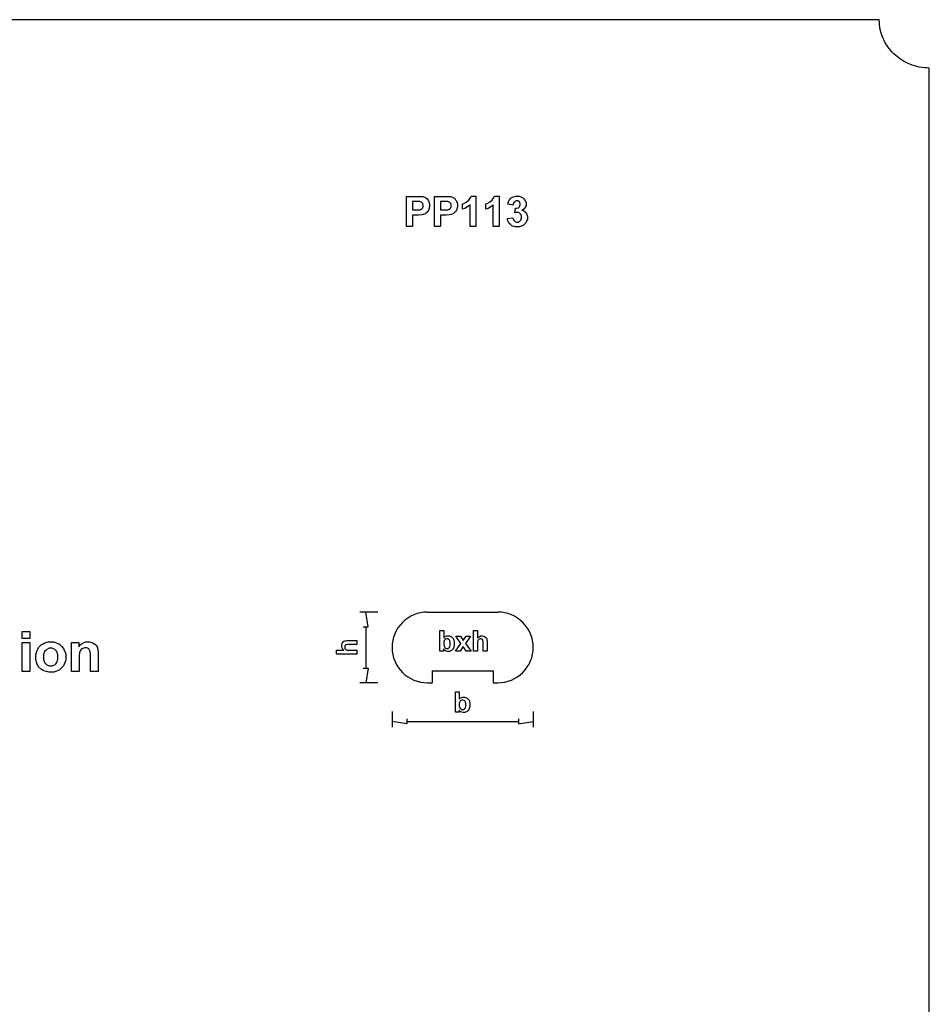
# Model space of a CAD drawing. Extents: x 5 to 205, y 5 to 292.
# Drawn here: x 114 to 205, y 194 to 292 of the extents above; entities that cross this region are included whole.
import ezdxf

# ---------------------------------------------------------------- set-up
doc = ezdxf.new("R2010")
doc.units = 0
doc.layers.add('LAYER_1', color=18, linetype='CONTINUOUS')

msp = doc.modelspace()

# ---------------------------------------------------------------- linework, layer by layer
at = {"layer": 'LAYER_1'}
for points in [[(205, 9.832), (205, 287.168), (204.743, 287.175), (204.489, 287.193), (204.239, 287.224), (203.992, 287.267), (203.75, 287.32), (203.513, 287.386), (203.281, 287.462), (203.054, 287.548), (202.832, 287.645), (202.617, 287.752), (202.407, 287.868), (202.204, 287.994), (202.008, 288.128), (201.82, 288.272), (201.638, 288.424), (201.464, 288.584), (201.299, 288.751), (201.142, 288.927), (200.993, 289.109), (200.854, 289.299), (200.724, 289.495), (200.603, 289.697), (200.493, 289.905), (200.393, 290.119), (200.303, 290.339), (200.225, 290.563), (200.157, 290.792), (200.102, 291.026), (200.058, 291.264), (200.026, 291.506), (200.007, 291.751), (200, 292), (10, 292)], [(149.851, 232.75), (148.063, 232.75)], [(148.406, 231.28), (148.897, 231.28), (148.651, 232.75)], [(154.807, 232.75), (161.866, 232.75)], [(148.651, 231.28), (148.651, 227.162)], [(148.406, 227.162), (148.897, 227.162), (148.651, 225.692)], [(155.277, 226.868), (161.395, 226.868), (161.395, 225.692)], [(155.277, 226.868), (155.277, 225.692)], [(149.851, 225.692), (148.063, 225.692)], [(154.807, 225.692), (155.277, 225.692)], [(161.395, 225.692), (161.866, 225.692)], [(151.277, 222.812), (151.277, 221.229)], [(165.395, 222.812), (165.395, 221.229)], [(152.748, 222.062), (152.748, 221.572), (151.277, 221.817)], [(152.748, 221.817), (163.924, 221.817)], [(163.924, 222.062), (163.924, 221.572), (165.395, 221.817)]]:
    msp.add_lwpolyline(points, dxfattribs=at)
for points in [[(152.725, 271.331), (152.725, 274.331), (153.695, 274.331), (153.971, 274.331), (154.331, 274.309), (154.415, 274.286), (154.544, 274.252), (154.759, 274.105), (154.846, 273.992), (154.933, 273.879), (155.02, 273.587), (155.02, 273.408), (155.02, 273.27), (154.97, 273.037), (154.92, 272.943), (154.87, 272.849), (154.742, 272.701), (154.665, 272.647), (154.588, 272.594), (154.432, 272.523), (154.352, 272.505), (154.244, 272.484), (153.93, 272.462), (153.725, 272.462), (153.331, 272.462), (153.331, 271.331)], [(153.331, 273.824), (153.331, 272.969), (153.661, 272.969), (153.84, 272.969), (154.078, 272.993), (154.139, 273.016), (154.199, 273.04), (154.293, 273.114), (154.327, 273.164), (154.362, 273.215), (154.396, 273.332), (154.396, 273.399), (154.396, 273.481), (154.348, 273.617), (154.3, 273.67), (154.252, 273.723), (154.131, 273.79), (154.057, 273.804), (154.003, 273.814), (153.786, 273.824), (153.622, 273.824)], [(155.518, 271.331), (155.518, 274.331), (156.488, 274.331), (156.764, 274.331), (157.124, 274.309), (157.208, 274.286), (157.337, 274.252), (157.552, 274.105), (157.639, 273.992), (157.726, 273.879), (157.813, 273.587), (157.813, 273.408), (157.813, 273.27), (157.763, 273.037), (157.713, 272.943), (157.663, 272.849), (157.535, 272.701), (157.458, 272.647), (157.381, 272.594), (157.225, 272.523), (157.145, 272.505), (157.037, 272.484), (156.723, 272.462), (156.518, 272.462), (156.124, 272.462), (156.124, 271.331)], [(156.124, 273.824), (156.124, 272.969), (156.454, 272.969), (156.633, 272.969), (156.871, 272.993), (156.932, 273.016), (156.992, 273.04), (157.086, 273.114), (157.12, 273.164), (157.155, 273.215), (157.189, 273.332), (157.189, 273.399), (157.189, 273.481), (157.141, 273.617), (157.093, 273.67), (157.045, 273.723), (156.924, 273.79), (156.85, 273.804), (156.796, 273.814), (156.579, 273.824), (156.415, 273.824)], [(159.652, 271.331), (159.076, 271.331), (159.076, 273.495), (158.919, 273.348), (158.548, 273.13), (158.335, 273.059), (158.335, 273.581), (158.447, 273.618), (158.692, 273.758), (158.823, 273.86), (158.955, 273.963), (159.136, 274.203), (159.185, 274.34), (159.652, 274.34)], [(161.98, 271.331), (161.404, 271.331), (161.404, 273.495), (161.247, 273.348), (160.876, 273.13), (160.663, 273.059), (160.663, 273.581), (160.775, 273.618), (161.02, 273.758), (161.151, 273.86), (161.283, 273.963), (161.464, 274.203), (161.513, 274.34), (161.98, 274.34)], [(162.817, 272.128), (163.372, 272.195), (163.385, 272.089), (163.457, 271.926), (163.515, 271.87), (163.574, 271.813), (163.715, 271.757), (163.798, 271.757), (163.887, 271.757), (164.038, 271.825), (164.099, 271.892), (164.16, 271.96), (164.221, 272.142), (164.221, 272.256), (164.221, 272.364), (164.162, 272.536), (164.104, 272.599), (164.046, 272.663), (163.903, 272.726), (163.819, 272.726), (163.764, 272.726), (163.632, 272.705), (163.555, 272.683), (163.619, 273.152), (163.736, 273.149), (163.915, 273.2), (163.977, 273.253), (164.039, 273.307), (164.101, 273.449), (164.101, 273.538), (164.101, 273.614), (164.056, 273.734), (164.01, 273.779), (163.965, 273.824), (163.845, 273.869), (163.77, 273.869), (163.696, 273.869), (163.57, 273.818), (163.517, 273.767), (163.465, 273.715), (163.401, 273.566), (163.39, 273.467), (162.859, 273.557), (162.886, 273.693), (162.97, 273.91), (163.026, 273.992), (163.082, 274.073), (163.237, 274.201), (163.337, 274.247), (163.437, 274.294), (163.661, 274.34), (163.785, 274.34), (163.997, 274.34), (164.338, 274.205), (164.466, 274.071), (164.571, 273.96), (164.677, 273.711), (164.677, 273.572), (164.677, 273.375), (164.461, 273.061), (164.246, 272.943), (164.374, 272.916), (164.579, 272.792), (164.655, 272.696), (164.732, 272.6), (164.809, 272.367), (164.809, 272.231), (164.809, 272.034), (164.665, 271.697), (164.52, 271.558), (164.376, 271.419), (164.017, 271.28), (163.803, 271.28), (163.599, 271.28), (163.262, 271.397), (163.128, 271.515), (162.994, 271.632), (162.838, 271.938)], [(114.281, 230.097), (114.281, 230.805), (115.049, 230.805), (115.049, 230.097)], [(156.049, 228.844), (156.049, 230.903), (156.444, 230.903), (156.444, 230.16), (156.535, 230.263), (156.751, 230.367), (156.876, 230.367), (157.012, 230.367), (157.237, 230.269), (157.326, 230.17), (157.416, 230.072), (157.505, 229.789), (157.505, 229.605), (157.505, 229.414), (157.414, 229.12), (157.323, 229.017), (157.232, 228.914), (157.011, 228.811), (156.881, 228.811), (156.818, 228.811), (156.692, 228.843), (156.63, 228.874), (156.567, 228.906), (156.46, 229), (156.415, 229.063), (156.415, 228.844)], [(159.815, 230.903), (159.815, 230.146), (159.91, 230.257), (160.138, 230.367), (160.27, 230.367), (160.338, 230.367), (160.461, 230.342), (160.515, 230.317), (160.57, 230.292), (160.652, 230.227), (160.68, 230.188), (160.708, 230.149), (160.746, 230.062), (160.756, 230.014), (160.766, 229.966), (160.776, 229.818), (160.776, 229.718), (160.776, 228.844), (160.381, 228.844), (160.381, 229.63), (160.381, 229.747), (160.37, 229.896), (160.358, 229.927), (160.347, 229.959), (160.308, 230.009), (160.279, 230.028), (160.251, 230.046), (160.18, 230.065), (160.138, 230.065), (160.089, 230.065), (160.001, 230.041), (159.963, 230.017), (159.924, 229.993), (159.868, 229.921), (159.85, 229.873), (159.832, 229.825), (159.815, 229.683), (159.815, 229.59), (159.815, 228.844), (159.419, 228.844), (159.419, 230.903)], [(114.281, 226.805), (114.281, 229.705), (115.049, 229.705), (115.049, 226.805)], [(115.657, 228.294), (115.657, 228.485), (115.751, 228.854), (115.845, 229.032), (115.94, 229.211), (116.206, 229.483), (116.378, 229.577), (116.551, 229.671), (116.936, 229.765), (117.149, 229.765), (117.477, 229.765), (118.016, 229.552), (118.226, 229.339), (118.435, 229.126), (118.645, 228.587), (118.645, 228.261), (118.645, 227.933), (118.433, 227.389), (118.221, 227.173), (118.009, 226.957), (117.476, 226.741), (117.154, 226.741), (116.955, 226.741), (116.575, 226.831), (116.395, 226.921), (116.214, 227.011), (115.94, 227.274), (115.845, 227.448), (115.751, 227.622), (115.657, 228.045)], [(121.881, 226.805), (121.113, 226.805), (121.113, 228.281), (121.113, 228.515), (121.089, 228.818), (121.064, 228.887), (121.04, 228.956), (120.96, 229.063), (120.905, 229.101), (120.849, 229.139), (120.716, 229.177), (120.638, 229.177), (120.539, 229.177), (120.36, 229.123), (120.281, 229.068), (120.202, 229.014), (120.093, 228.869), (120.064, 228.78), (120.035, 228.69), (120.005, 228.357), (120.005, 228.115), (120.005, 226.805), (119.237, 226.805), (119.237, 229.705), (119.949, 229.705), (119.949, 229.28), (120.139, 229.522), (120.617, 229.765), (120.906, 229.765), (121.033, 229.765), (121.265, 229.719), (121.37, 229.674), (121.476, 229.628), (121.635, 229.512), (121.689, 229.441), (121.743, 229.37), (121.818, 229.209), (121.839, 229.119), (121.86, 229.029), (121.881, 228.772), (121.881, 228.604)], [(145.71, 228.938), (146.467, 228.938), (146.356, 229.033), (146.246, 229.261), (146.246, 229.393), (146.246, 229.461), (146.271, 229.584), (146.296, 229.639), (146.321, 229.693), (146.386, 229.776), (146.425, 229.803), (146.464, 229.831), (146.551, 229.869), (146.599, 229.879), (146.647, 229.889), (146.795, 229.899), (146.895, 229.899), (147.769, 229.899), (147.769, 229.504), (146.983, 229.504), (146.866, 229.504), (146.717, 229.493), (146.686, 229.482), (146.654, 229.471), (146.604, 229.431), (146.585, 229.403), (146.567, 229.374), (146.548, 229.304), (146.548, 229.261), (146.548, 229.212), (146.572, 229.125), (146.596, 229.086), (146.62, 229.048), (146.692, 228.991), (146.74, 228.974), (146.788, 228.956), (146.929, 228.938), (147.023, 228.938), (147.769, 228.938), (147.769, 228.543), (145.71, 228.543)], [(156.442, 229.621), (156.442, 229.505), (156.479, 229.334), (156.515, 229.279), (156.566, 229.2), (156.702, 229.122), (156.787, 229.122), (156.852, 229.122), (156.963, 229.177), (157.009, 229.233), (157.055, 229.289), (157.101, 229.464), (157.101, 229.584), (157.101, 229.712), (157.055, 229.896), (157.009, 229.952), (156.962, 230.008), (156.844, 230.065), (156.772, 230.065), (156.701, 230.065), (156.583, 230.01), (156.536, 229.955), (156.489, 229.9), (156.442, 229.733)], [(157.633, 228.844), (158.17, 229.613), (157.656, 230.336), (158.138, 230.336), (158.4, 229.926), (158.677, 230.336), (159.138, 230.336), (158.635, 229.629), (159.186, 228.844), (158.701, 228.844), (158.4, 229.306), (158.094, 228.844)], [(116.441, 228.253), (116.441, 228.038), (116.544, 227.708), (116.646, 227.594), (116.748, 227.48), (117.001, 227.365), (117.151, 227.365), (117.301, 227.365), (117.552, 227.48), (117.654, 227.594), (117.756, 227.708), (117.857, 228.041), (117.857, 228.259), (117.857, 228.471), (117.756, 228.798), (117.654, 228.912), (117.552, 229.027), (117.301, 229.141), (117.151, 229.141), (117.001, 229.141), (116.748, 229.027), (116.646, 228.912), (116.544, 228.798), (116.441, 228.468)], [(157.608, 222.733), (157.608, 224.791), (158.004, 224.791), (158.004, 224.048), (158.095, 224.152), (158.311, 224.256), (158.436, 224.256), (158.572, 224.256), (158.797, 224.158), (158.886, 224.059), (158.975, 223.961), (159.064, 223.678), (159.064, 223.493), (159.064, 223.303), (158.973, 223.009), (158.882, 222.906), (158.791, 222.803), (158.571, 222.7), (158.441, 222.7), (158.377, 222.7), (158.251, 222.731), (158.189, 222.763), (158.127, 222.795), (158.02, 222.889), (157.975, 222.952), (157.975, 222.733)], [(158.002, 223.509), (158.002, 223.394), (158.038, 223.223), (158.075, 223.167), (158.126, 223.089), (158.262, 223.011), (158.346, 223.011), (158.412, 223.011), (158.523, 223.066), (158.569, 223.122), (158.615, 223.178), (158.66, 223.353), (158.66, 223.473), (158.66, 223.6), (158.614, 223.784), (158.568, 223.841), (158.522, 223.897), (158.403, 223.953), (158.331, 223.953), (158.26, 223.953), (158.142, 223.898), (158.096, 223.843), (158.049, 223.788), (158.002, 223.621)]]:
    msp.add_lwpolyline(points, close=True, dxfattribs=at)
for points in [[(154.807, 232.75, 0.414214), (151.277, 229.221)], [(165.395, 229.221, 0.414214), (161.866, 232.75)], [(151.277, 229.221, 0.414214), (154.807, 225.692)], [(161.866, 225.692, 0.414214), (165.395, 229.221)]]:
    msp.add_lwpolyline(points, format="xyb", dxfattribs=at)

doc.saveas('drawing.dxf')
